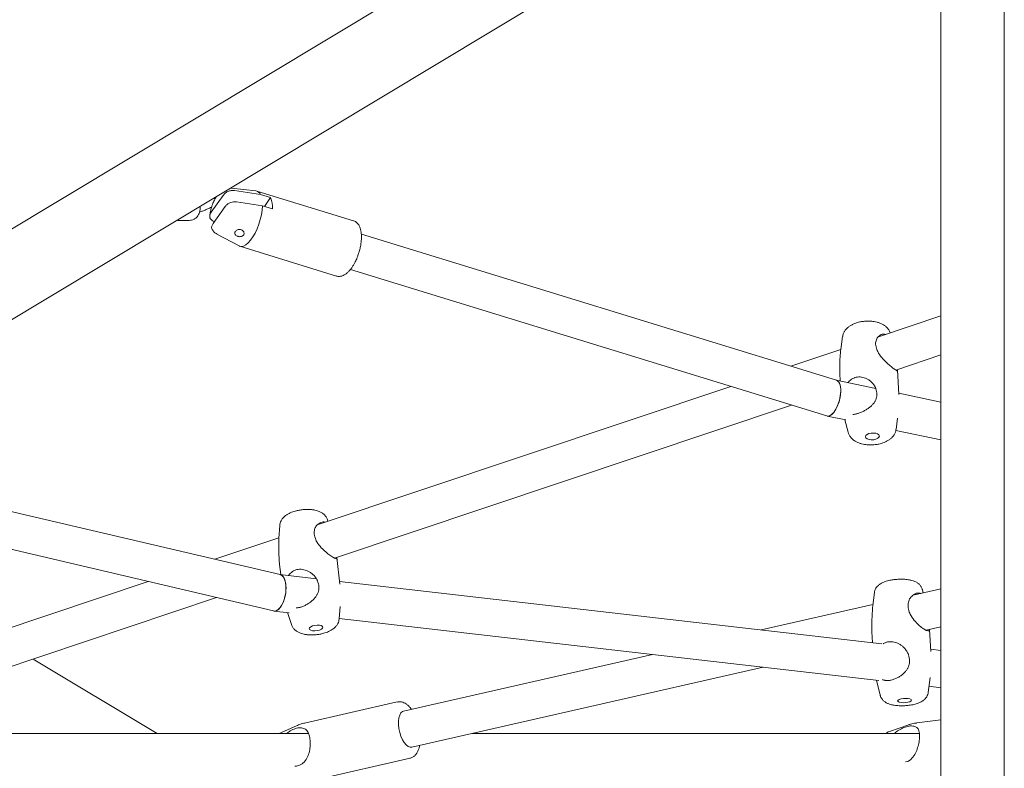
# Model space of a CAD drawing. Units: millimetres. Extents: x 0 to 2970, y 0 to 2103.
# Drawn here: x 2133 to 2176, y 550 to 582 of the extents above; entities that cross this region are included whole.
import ezdxf

# ---------------------------------------------------------------- set-up
doc = ezdxf.new("R2010")
doc.units = ezdxf.units.MM
doc.header["$LTSCALE"] = 50

msp = doc.modelspace()

# ---------------------------------------------------------------- linework, layer by layer
at = {"color": 7, "linetype": 'Continuous', "lineweight": 15}
for p, q in [((2172.966, 636.388), (2172.966, 488.334)), ((2175.716, 636.388), (2175.716, 488.585)), ((2172.966, 597.078), (2100.038, 553.251)), ((2101.774, 550.363), (2172.966, 593.147)), ((2142.209, 574.644), (2142.18, 574.646)), ((2143.29, 574.532), (2142.215, 574.647)), ((2141.352, 573.608), (2141.871, 574.34)), ((2141.44, 574.201), (2141.532, 574.201)), ((2141.561, 574.201), (2141.56, 574.201)), ((2142.366, 574.543), (2143.489, 574.374)), ((2147.518, 573.237), (2143.329, 574.524)), ((2143.489, 574.374), (2143.925, 574.24)), ((2143.658, 573.863), (2143.925, 574.24)), ((2141.954, 573.855), (2141.436, 573.122)), ((2143.572, 573.889), (2142.449, 574.058)), ((2144.009, 573.755), (2143.572, 573.889)), ((2139.871, 573.258), (2139.903, 573.257)), ((2139.903, 573.257), (2140.403, 573.257)), ((2141.49, 573.2), (2141.434, 573.228)), ((2141.604, 572.658), (2142.558, 572.15)), ((2168.441, 566.336), (2147.858, 572.661)), ((2142.595, 572.134), (2146.784, 570.847)), ((2147.389, 571.132), (2168.028, 564.79)), ((2172.966, 569.119), (2170.265, 568.214)), ((2168.71, 568.228), (2168.63, 567.669)), ((2168.632, 567.667), (2166.468, 566.943)), ((2171.01, 566.776), (2172.966, 567.431)), ((2168.591, 566.638), (2168.61, 566.301)), ((2171.149, 565.712), (2171.087, 566.783)), ((2170.151, 565.978), (2168.435, 566.338)), ((2163.861, 566.07), (2145.949, 560.072)), ((2172.966, 565.387), (2171.145, 565.769)), ((2146.696, 558.635), (2166.489, 565.262)), ((2168.041, 564.786), (2168.845, 564.617)), ((2168.807, 564.625), (2168.951, 564.082)), ((2171.025, 564.202), (2171.094, 564.689)), ((2171.016, 564.161), (2172.966, 563.752)), ((2144.342, 557.92), (2126.55, 562.094)), ((2126.184, 560.536), (2144.046, 556.346)), ((2146.41, 560.226), (2146.389, 560.293)), ((2144.322, 560.048), (2144.283, 559.503)), ((2144.283, 559.514), (2141.509, 558.585)), ((2146.93, 557.509), (2146.794, 558.659)), ((2144.311, 558.364), (2144.364, 557.919)), ((2138.623, 557.618), (2123.144, 552.435)), ((2145.913, 557.741), (2144.332, 557.923)), ((2170.405, 554.928), (2146.916, 557.626)), ((2170.087, 557.144), (2170.016, 556.584)), ((2172.966, 557.297), (2171.772, 557.026)), ((2172.202, 557.123), (2172.168, 557.261)), ((2123.652, 550.918), (2141.586, 556.923)), ((2144.067, 556.343), (2144.729, 556.267)), ((2146.898, 556.002), (2146.937, 556.539)), ((2170.021, 556.628), (2165.182, 555.528)), ((2144.666, 556.274), (2144.831, 555.757)), ((2146.899, 556.017), (2170.279, 553.332)), ((2169.975, 555.439), (2170.001, 554.975)), ((2172.326, 555.511), (2172.966, 555.656)), ((2172.527, 554.587), (2172.473, 555.544)), ((2169.978, 554.977), (2170.001, 554.982)), ((2172.966, 554.634), (2172.521, 554.685)), ((2139.01, 551.04), (2133.645, 554.264)), ((2160.474, 554.458), (2149.686, 552.007)), ((2150.04, 550.447), (2165.271, 553.908)), ((2170.18, 553.344), (2170.337, 552.703)), ((2172.418, 552.82), (2172.501, 553.468)), ((2172.452, 553.083), (2172.966, 553.024)), ((2149.413, 552.406), (2145.397, 551.494)), ((2172.966, 551.633), (2171.927, 551.499)), ((2145.055, 551.379), (2144.294, 551.04)), ((2171.572, 551.417), (2170.746, 551.134)), ((2145.57, 551.04), (2124.017, 551.04)), ((2172.041, 551.04), (2152.653, 551.04)), ((2145.951, 549.056), (2149.967, 549.968)), ((2171.538, 549.834), (2171.439, 549.809))]:
    msp.add_line(p, q, dxfattribs=at)
at = {"color": 7, "linetype": 'Continuous', "lineweight": 15, "flags": 128}
for points in [[(2143.572, 573.889), (2143.559, 573.699), (2143.529, 573.497), (2143.482, 573.291), (2143.42, 573.086), (2143.344, 572.888), (2143.257, 572.704), (2143.162, 572.537), (2143.06, 572.394), (2142.956, 572.278), (2142.852, 572.193), (2142.751, 572.141), (2142.656, 572.125), (2142.57, 572.144), (2142.558, 572.15)], [(2170.155, 563.785), (2170.234, 563.821), (2170.284, 563.868), (2170.301, 563.919), (2170.282, 563.968), (2170.228, 564.009), (2170.148, 564.037), (2170.049, 564.05), (2169.945, 564.044), (2169.848, 564.022), (2169.769, 563.985), (2169.719, 563.939), (2169.702, 563.888), (2169.721, 563.839), (2169.775, 563.798), (2169.855, 563.769), (2169.954, 563.757), (2170.058, 563.762), (2170.155, 563.785)], [(2146.047, 555.521), (2146.126, 555.556), (2146.177, 555.597), (2146.195, 555.64), (2146.176, 555.679), (2146.124, 555.71), (2146.044, 555.728), (2145.947, 555.733), (2145.843, 555.722), (2145.746, 555.698), (2145.667, 555.663), (2145.616, 555.622), (2145.598, 555.579), (2145.617, 555.54), (2145.669, 555.509), (2145.749, 555.491), (2145.847, 555.486), (2145.95, 555.497), (2146.047, 555.521)], [(2171.542, 552.392), (2171.622, 552.417), (2171.675, 552.448), (2171.694, 552.48), (2171.676, 552.511), (2171.625, 552.537), (2171.546, 552.554), (2171.448, 552.56), (2171.344, 552.555), (2171.246, 552.539), (2171.166, 552.514), (2171.113, 552.484), (2171.094, 552.451), (2171.112, 552.42), (2171.163, 552.395), (2171.242, 552.378), (2171.34, 552.372), (2171.444, 552.377), (2171.542, 552.392)], [(2149.686, 552.007), (2149.639, 551.988), (2149.574, 551.931), (2149.522, 551.84), (2149.487, 551.72), (2149.468, 551.578), (2149.469, 551.419)], [(2149.469, 551.419), (2149.488, 551.251), (2149.524, 551.082), (2149.576, 550.919), (2149.642, 550.771), (2149.718, 550.645), (2149.801, 550.545), (2149.886, 550.478), (2149.971, 550.445), (2150.04, 550.447)]]:
    msp.add_lwpolyline(points, dxfattribs=at)
at = {"color": 7, "linetype": 'Continuous', "lineweight": 15}
for centre, radius, start, end in [((2143.249, 574.277), 0.258, 22.1746, 81.0226), ((2142.964, 573.825), 1.047, 356.1608, 23.3678)]:
    msp.add_arc(centre, radius, start, end, dxfattribs=at)
for centre, major_axis, ratio, start_param, end_param in [((2168.235, 565.563), (0.2, 0.775), 0.436041, 3.121724, 6.263317), ((2168.235, 565.563), (0.2, 0.775), 0.436041, 3.78016, 6.263317), ((2168.235, 565.563), (0.2, 0.775), 0.436041, 3.121724, 3.78016), ((2144.194, 557.133), (0.137, 0.789), 0.477663, 3.11385, 6.255443), ((2144.194, 557.133), (0.137, 0.789), 0.477663, 3.7024, 6.255443), ((2144.194, 557.133), (0.137, 0.789), 0.477663, 3.11385, 3.7024)]:
    msp.add_ellipse(centre, major_axis=major_axis, ratio=ratio, start_param=start_param, end_param=end_param, dxfattribs=at)
for points, knots in [([(2141.588, 574.29), (2141.565, 574.255), (2141.523, 574.191), (2141.472, 574.092), (2141.427, 573.992), (2141.393, 573.902), (2141.373, 573.841), (2141.366, 573.819)], [0, 0, 0, 0, 0.25108, 0.461875, 0.645894, 0.871677, 1, 1, 1, 1]), ([(2141.871, 574.34), (2141.901, 574.376), (2141.963, 574.448), (2142.103, 574.521), (2142.245, 574.553), (2142.329, 574.546), (2142.366, 574.543)], [0, 0, 0, 0, 0.281244, 0.564032, 0.809925, 1, 1, 1, 1]), ([(2140.403, 573.257), (2140.436, 573.259), (2140.507, 573.263), (2140.613, 573.301), (2140.71, 573.367), (2140.784, 573.456), (2140.836, 573.557), (2140.865, 573.67), (2140.875, 573.77), (2140.868, 573.835), (2140.866, 573.856)], [0, 0, 0, 0, 0.118112, 0.246451, 0.38384, 0.514675, 0.644545, 0.780799, 0.930264, 1, 1, 1, 1]), ([(2140.848, 573.62), (2140.891, 573.633), (2140.982, 573.661), (2141.128, 573.719), (2141.262, 573.778), (2141.34, 573.819), (2141.371, 573.835)], [0, 0, 0, 0, 0.251321, 0.535784, 0.816392, 1, 1, 1, 1]), ([(2141.366, 573.819), (2141.35, 573.76), (2141.327, 573.678), (2141.304, 573.558), (2141.297, 573.498), (2141.293, 573.461)], [0, 0, 0, 0, 0.495921, 0.688418, 1, 1, 1, 1]), ([(2142.449, 574.058), (2142.407, 574.061), (2142.322, 574.067), (2142.191, 574.035), (2142.073, 573.977), (2141.997, 573.911), (2141.964, 573.867), (2141.954, 573.855)], [0, 0, 0, 0, 0.219252, 0.438276, 0.663509, 0.904856, 1, 1, 1, 1]), ([(2141.434, 573.228), (2141.403, 573.247), (2141.342, 573.286), (2141.294, 573.372), (2141.287, 573.469), (2141.314, 573.55), (2141.344, 573.595), (2141.352, 573.608)], [0, 0, 0, 0, 0.219252, 0.438276, 0.663509, 0.904856, 1, 1, 1, 1]), ([(2141.436, 573.122), (2141.414, 573.084), (2141.37, 573.007), (2141.369, 572.901), (2141.406, 572.85), (2141.419, 572.832)], [0, 0, 0, 0, 0.395956, 0.794085, 1, 1, 1, 1]), ([(2147.752, 571.857), (2147.77, 571.921), (2147.795, 572.01), (2147.823, 572.141), (2147.842, 572.251), (2147.857, 572.378), (2147.865, 572.505), (2147.863, 572.63), (2147.852, 572.749), (2147.829, 572.862), (2147.795, 572.967), (2147.747, 573.061), (2147.682, 573.14), (2147.608, 573.202), (2147.551, 573.223), (2147.526, 573.232)], [0, 0, 0, 0, 0.106785, 0.149846, 0.220699, 0.293076, 0.369665, 0.448471, 0.528911, 0.610658, 0.693561, 0.776555, 0.857777, 0.937166, 1, 1, 1, 1]), ([(2141.417, 572.83), (2141.427, 572.814), (2141.458, 572.766), (2141.522, 572.706), (2141.581, 572.674), (2141.605, 572.661)], [0, 0, 0, 0, 0.2261221, 0.6881775, 1, 1, 1, 1]), ([(2142.396, 572.775), (2142.409, 572.789), (2142.434, 572.818), (2142.493, 572.848), (2142.559, 572.863), (2142.619, 572.86), (2142.676, 572.841), (2142.726, 572.809), (2142.764, 572.759), (2142.781, 572.701), (2142.774, 572.653), (2142.752, 572.612), (2142.717, 572.579), (2142.661, 572.555), (2142.596, 572.547), (2142.532, 572.555), (2142.473, 572.575), (2142.422, 572.605), (2142.385, 572.647), (2142.369, 572.694), (2142.374, 572.738), (2142.39, 572.764), (2142.396, 572.775)], [0, 0, 0, 0, 0.053148, 0.106297, 0.15937, 0.21213, 0.248391, 0.303624, 0.358821, 0.41472, 0.469344, 0.499964, 0.551206, 0.602393, 0.655075, 0.710202, 0.751605, 0.804708, 0.857836, 0.910496, 0.963351, 1, 1, 1, 1]), ([(2146.784, 570.849), (2146.788, 570.847), (2146.826, 570.83), (2146.907, 570.827), (2147.016, 570.843), (2147.122, 570.889), (2147.222, 570.957), (2147.315, 571.043), (2147.4, 571.142), (2147.478, 571.252), (2147.549, 571.371), (2147.608, 571.487), (2147.659, 571.599), (2147.706, 571.718), (2147.735, 571.806), (2147.752, 571.857)], [0, 0, 0, 0, 0.010785, 0.096965, 0.181199, 0.271917, 0.366416, 0.457244, 0.544303, 0.629244, 0.709914, 0.791202, 0.851001, 0.91339, 1, 1, 1, 1]), ([(2169.712, 568.892), (2169.65, 568.887), (2169.563, 568.879), (2169.439, 568.855), (2169.339, 568.83), (2169.225, 568.791), (2169.114, 568.74), (2169.006, 568.677), (2168.908, 568.598), (2168.823, 568.506), (2168.759, 568.398), (2168.721, 568.305), (2168.716, 568.247), (2168.714, 568.232)], [0, 0, 0, 0, 0.133498, 0.185815, 0.272488, 0.361341, 0.45651, 0.556046, 0.658661, 0.761242, 0.86221, 0.962298, 1, 1, 1, 1]), ([(2170.769, 568.383), (2170.761, 568.41), (2170.739, 568.478), (2170.671, 568.574), (2170.576, 568.67), (2170.46, 568.749), (2170.334, 568.807), (2170.204, 568.849), (2170.084, 568.874), (2169.971, 568.889), (2169.851, 568.897), (2169.764, 568.894), (2169.712, 568.892)], [0, 0, 0, 0, 0.068373, 0.175523, 0.288533, 0.407723, 0.525754, 0.62942, 0.732902, 0.809202, 0.886933, 1, 1, 1, 1]), ([(2170.14, 567.954), (2170.151, 568.015), (2170.173, 568.138), (2170.305, 568.27), (2170.451, 568.348), (2170.543, 568.327), (2170.577, 568.319)], [0, 0, 0, 0, 0.261056, 0.520157, 0.820414, 1, 1, 1, 1]), ([(2170.193, 567.663), (2170.17, 567.742), (2170.14, 567.844), (2170.14, 567.934), (2170.14, 567.954)], [0, 0, 0, 0, 0.78372, 1, 1, 1, 1]), ([(2168.61, 567.442), (2168.603, 567.364), (2168.594, 567.264), (2168.593, 567.151), (2168.592, 567.126)], [0, 0, 0, 0, 0.783697, 1, 1, 1, 1]), ([(2168.632, 567.668), (2168.631, 567.666), (2168.623, 567.646), (2168.624, 567.565), (2168.614, 567.473), (2168.61, 567.442)], [0, 0, 0, 0, 0.078735, 0.684394, 1, 1, 1, 1]), ([(2171.081, 566.8), (2171.084, 566.785), (2171.09, 566.752), (2171.077, 566.743), (2171.041, 566.752), (2170.983, 566.791), (2170.892, 566.86), (2170.778, 566.954), (2170.593, 567.121), (2170.394, 567.325), (2170.254, 567.513), (2170.205, 567.634), (2170.193, 567.663)], [0, 0, 0, 0, 0.071853, 0.153622, 0.238286, 0.362397, 0.389999, 0.518759, 0.647069, 0.78662, 0.948965, 1, 1, 1, 1]), ([(2168.592, 567.126), (2168.589, 567.029), (2168.584, 566.863), (2168.591, 566.704), (2168.594, 566.638)], [0, 0, 0, 0, 0.583006, 1, 1, 1, 1]), ([(2168.948, 566.23), (2168.952, 566.236), (2168.972, 566.264), (2169.021, 566.315), (2169.098, 566.379), (2169.178, 566.423), (2169.263, 566.456), (2169.355, 566.477), (2169.471, 566.48), (2169.589, 566.463), (2169.705, 566.425), (2169.818, 566.367), (2169.93, 566.287), (2170.034, 566.184), (2170.1, 566.088), (2170.136, 566.015), (2170.148, 565.987), (2170.153, 565.973)], [0, 0, 0, 0, 0.014575, 0.066616, 0.141636, 0.218762, 0.25248, 0.330175, 0.410391, 0.488029, 0.567601, 0.652149, 0.738518, 0.836551, 0.937619, 0.968736, 1, 1, 1, 1]), ([(2170.153, 565.973), (2170.175, 565.891), (2170.204, 565.786), (2170.195, 565.677), (2170.193, 565.653)], [0, 0, 0, 0, 0.78372, 1, 1, 1, 1]), ([(2170.193, 565.653), (2170.19, 565.635), (2170.182, 565.577), (2170.157, 565.504), (2170.123, 565.435), (2170.082, 565.369), (2170.034, 565.307), (2169.978, 565.248), (2169.929, 565.203), (2169.875, 565.158), (2169.818, 565.115), (2169.757, 565.075), (2169.694, 565.036), (2169.627, 565), (2169.559, 564.966), (2169.485, 564.934), (2169.415, 564.908), (2169.351, 564.888), (2169.297, 564.874), (2169.245, 564.864), (2169.195, 564.857), (2169.164, 564.855), (2169.149, 564.854)], [0, 0, 0, 0, 0.040272, 0.122621, 0.164756, 0.205011, 0.286597, 0.327951, 0.374551, 0.421426, 0.469179, 0.517251, 0.566744, 0.616653, 0.667988, 0.719867, 0.783784, 0.826468, 0.869487, 0.913539, 0.957934, 1, 1, 1, 1]), ([(2168.953, 564.082), (2168.965, 564.043), (2168.99, 563.963), (2169.063, 563.856), (2169.159, 563.76), (2169.275, 563.681), (2169.401, 563.622), (2169.531, 563.581), (2169.651, 563.555), (2169.764, 563.541), (2169.884, 563.533), (2169.971, 563.536), (2170.023, 563.537)], [0, 0, 0, 0, 0.096035, 0.200004, 0.309658, 0.425309, 0.539836, 0.640424, 0.740833, 0.814868, 0.890291, 1, 1, 1, 1]), ([(2170.023, 563.537), (2170.085, 563.543), (2170.172, 563.55), (2170.296, 563.575), (2170.396, 563.6), (2170.51, 563.639), (2170.621, 563.689), (2170.729, 563.753), (2170.827, 563.831), (2170.911, 563.924), (2170.976, 564.031), (2171.014, 564.126), (2171.02, 564.184), (2171.021, 564.201)], [0, 0, 0, 0, 0.13316, 0.185343, 0.271797, 0.360424, 0.455352, 0.554636, 0.65699, 0.75931, 0.860023, 0.959856, 1, 1, 1, 1]), ([(2145.289, 560.729), (2145.232, 560.721), (2145.15, 560.709), (2145.034, 560.683), (2144.939, 560.656), (2144.831, 560.618), (2144.726, 560.571), (2144.623, 560.512), (2144.528, 560.441), (2144.444, 560.356), (2144.379, 560.257), (2144.336, 560.155), (2144.328, 560.085), (2144.325, 560.054)], [0, 0, 0, 0, 0.124782, 0.17543, 0.258973, 0.344624, 0.436531, 0.533195, 0.634444, 0.735567, 0.832784, 0.927653, 1, 1, 1, 1]), ([(2146.385, 560.293), (2146.377, 560.319), (2146.357, 560.384), (2146.293, 560.474), (2146.202, 560.562), (2146.09, 560.632), (2145.969, 560.681), (2145.839, 560.715), (2145.715, 560.734), (2145.597, 560.742), (2145.49, 560.744), (2145.389, 560.739), (2145.32, 560.732), (2145.289, 560.729)], [0, 0, 0, 0, 0.063127, 0.159937, 0.26199, 0.373065, 0.490024, 0.588363, 0.699235, 0.783446, 0.852795, 0.933958, 1, 1, 1, 1]), ([(2145.814, 559.731), (2145.82, 559.798), (2145.832, 559.931), (2145.952, 560.091), (2146.111, 560.194), (2146.234, 560.21), (2146.288, 560.186), (2146.289, 560.185)], [0, 0, 0, 0, 0.228125, 0.454541, 0.716922, 0.997181, 1, 1, 1, 1]), ([(2145.887, 559.426), (2145.859, 559.509), (2145.823, 559.613), (2145.815, 559.71), (2145.814, 559.731)], [0, 0, 0, 0, 0.78372, 1, 1, 1, 1]), ([(2144.287, 559.503), (2144.285, 559.492), (2144.279, 559.457), (2144.288, 559.354), (2144.285, 559.254), (2144.284, 559.219)], [0, 0, 0, 0, 0.225119, 0.734542, 1, 1, 1, 1]), ([(2146.792, 558.658), (2146.793, 558.654), (2146.799, 558.629), (2146.791, 558.614), (2146.762, 558.602), (2146.707, 558.625), (2146.619, 558.675), (2146.504, 558.751), (2146.314, 558.899), (2146.107, 559.09), (2145.957, 559.274), (2145.901, 559.397), (2145.887, 559.426)], [0, 0, 0, 0, 0.017537, 0.104091, 0.19371, 0.325084, 0.354301, 0.490596, 0.626415, 0.774132, 0.945978, 1, 1, 1, 1]), ([(2144.284, 559.219), (2144.282, 559.136), (2144.28, 559.031), (2144.285, 558.915), (2144.286, 558.89)], [0, 0, 0, 0, 0.783697, 1, 1, 1, 1]), ([(2144.286, 558.89), (2144.289, 558.792), (2144.293, 558.608), (2144.306, 558.442), (2144.313, 558.364)], [0, 0, 0, 0, 0.531874, 1, 1, 1, 1]), ([(2144.706, 557.88), (2144.716, 557.894), (2144.741, 557.929), (2144.794, 557.988), (2144.87, 558.051), (2144.949, 558.095), (2145.034, 558.128), (2145.126, 558.149), (2145.244, 558.153), (2145.364, 558.137), (2145.483, 558.1), (2145.601, 558.044), (2145.718, 557.965), (2145.828, 557.864), (2145.9, 557.767), (2145.941, 557.694), (2145.954, 557.664), (2145.96, 557.65)], [0, 0, 0, 0, 0.034735, 0.085712, 0.159197, 0.234745, 0.267774, 0.343879, 0.422453, 0.498504, 0.576447, 0.659266, 0.743868, 0.839895, 0.938895, 0.969376, 1, 1, 1, 1]), ([(2145.96, 557.65), (2145.988, 557.566), (2146.022, 557.459), (2146.02, 557.346), (2146.019, 557.321)], [0, 0, 0, 0, 0.78372, 1, 1, 1, 1]), ([(2171.099, 557.718), (2171.042, 557.714), (2170.963, 557.708), (2170.849, 557.692), (2170.756, 557.675), (2170.651, 557.65), (2170.548, 557.618), (2170.446, 557.578), (2170.348, 557.526), (2170.259, 557.46), (2170.181, 557.379), (2170.124, 557.282), (2170.093, 557.202), (2170.091, 557.155), (2170.09, 557.146)], [0, 0, 0, 0, 0.121298, 0.170098, 0.250466, 0.332448, 0.420156, 0.512513, 0.610671, 0.710553, 0.802555, 0.890897, 0.979601, 1, 1, 1, 1]), ([(2172.165, 557.261), (2172.163, 557.273), (2172.153, 557.328), (2172.106, 557.412), (2172.028, 557.505), (2171.93, 557.578), (2171.823, 557.631), (2171.701, 557.671), (2171.577, 557.697), (2171.457, 557.712), (2171.352, 557.72), (2171.236, 557.723), (2171.151, 557.72), (2171.099, 557.718)], [0, 0, 0, 0, 0.029706, 0.12812, 0.220997, 0.321403, 0.436572, 0.535294, 0.653637, 0.747579, 0.81861, 0.888768, 1, 1, 1, 1]), ([(2146.019, 557.321), (2146.018, 557.302), (2146.013, 557.242), (2145.993, 557.165), (2145.963, 557.092), (2145.927, 557.021), (2145.882, 556.955), (2145.83, 556.891), (2145.784, 556.842), (2145.733, 556.794), (2145.678, 556.748), (2145.619, 556.704), (2145.558, 556.662), (2145.493, 556.623), (2145.426, 556.588), (2145.352, 556.554), (2145.283, 556.528), (2145.218, 556.509), (2145.164, 556.495), (2145.111, 556.486), (2145.066, 556.481), (2145.04, 556.481), (2145.03, 556.481)], [0, 0, 0, 0, 0.040898, 0.124528, 0.167318, 0.208198, 0.291054, 0.33305, 0.380375, 0.427979, 0.476474, 0.525294, 0.575556, 0.626242, 0.678375, 0.731061, 0.795971, 0.839319, 0.883007, 0.927744, 0.972829, 1, 1, 1, 1]), ([(2171.545, 556.616), (2171.556, 556.687), (2171.576, 556.828), (2171.707, 556.997), (2171.874, 557.111), (2172.014, 557.132), (2172.081, 557.105), (2172.096, 557.099)], [0, 0, 0, 0, 0.2119042, 0.4222215, 0.6659462, 0.9262776, 1, 1, 1, 1]), ([(2170.02, 556.583), (2170.017, 556.569), (2170.008, 556.524), (2170.01, 556.408), (2170.001, 556.301), (2169.997, 556.265)], [0, 0, 0, 0, 0.230637, 0.736432, 1, 1, 1, 1]), ([(2171.6, 556.295), (2171.577, 556.381), (2171.547, 556.491), (2171.546, 556.594), (2171.545, 556.616)], [0, 0, 0, 0, 0.78372, 1, 1, 1, 1]), ([(2172.471, 555.544), (2172.469, 555.53), (2172.465, 555.499), (2172.432, 555.477), (2172.378, 555.487), (2172.291, 555.527), (2172.179, 555.597), (2171.997, 555.743), (2171.801, 555.942), (2171.661, 556.135), (2171.612, 556.264), (2171.6, 556.295)], [0, 0, 0, 0, 0.076953, 0.169287, 0.30464, 0.334742, 0.475165, 0.615099, 0.767291, 0.944342, 1, 1, 1, 1]), ([(2145.931, 555.321), (2145.989, 555.329), (2146.07, 555.34), (2146.186, 555.367), (2146.281, 555.394), (2146.389, 555.432), (2146.495, 555.479), (2146.597, 555.537), (2146.692, 555.608), (2146.776, 555.694), (2146.841, 555.793), (2146.885, 555.895), (2146.892, 555.966), (2146.895, 555.997)], [0, 0, 0, 0, 0.12462, 0.175202, 0.258637, 0.344177, 0.435964, 0.532504, 0.633621, 0.734613, 0.831703, 0.926449, 1, 1, 1, 1]), ([(2169.98, 555.927), (2169.977, 555.829), (2169.971, 555.655), (2169.976, 555.504), (2169.978, 555.439)], [0, 0, 0, 0, 0.562791, 1, 1, 1, 1]), ([(2169.997, 556.265), (2169.991, 556.179), (2169.982, 556.069), (2169.98, 555.952), (2169.98, 555.927)], [0, 0, 0, 0, 0.783697, 1, 1, 1, 1]), ([(2144.835, 555.757), (2144.843, 555.731), (2144.863, 555.666), (2144.927, 555.575), (2145.018, 555.488), (2145.13, 555.418), (2145.251, 555.369), (2145.381, 555.335), (2145.505, 555.315), (2145.623, 555.307), (2145.73, 555.306), (2145.831, 555.31), (2145.9, 555.317), (2145.931, 555.321)], [0, 0, 0, 0, 0.063692, 0.160444, 0.262435, 0.373444, 0.490332, 0.588611, 0.699416, 0.783577, 0.852884, 0.933998, 1, 1, 1, 1]), ([(2170.461, 554.917), (2170.476, 554.927), (2170.519, 554.959), (2170.585, 554.985), (2170.672, 555.009), (2170.765, 555.02), (2170.882, 555.013), (2171, 554.986), (2171.117, 554.94), (2171.231, 554.874), (2171.343, 554.786), (2171.446, 554.675), (2171.513, 554.572), (2171.549, 554.494), (2171.561, 554.464), (2171.566, 554.448)], [0, 0, 0, 0, 0.042493, 0.128529, 0.166141, 0.25281, 0.34229, 0.428896, 0.517658, 0.611972, 0.708317, 0.817672, 0.930414, 0.965126, 1, 1, 1, 1]), ([(2171.566, 554.448), (2171.589, 554.36), (2171.617, 554.249), (2171.608, 554.133), (2171.606, 554.108)], [0, 0, 0, 0, 0.78372, 1, 1, 1, 1]), ([(2171.606, 554.108), (2171.603, 554.089), (2171.595, 554.028), (2171.571, 553.95), (2171.536, 553.877), (2171.496, 553.807), (2171.448, 553.741), (2171.391, 553.679), (2171.343, 553.631), (2171.289, 553.585), (2171.232, 553.542), (2171.171, 553.501), (2171.107, 553.464), (2171.04, 553.43), (2170.971, 553.4), (2170.896, 553.372), (2170.826, 553.353), (2170.761, 553.34), (2170.706, 553.334), (2170.653, 553.331), (2170.602, 553.333), (2170.555, 553.338), (2170.51, 553.348), (2170.469, 553.361), (2170.445, 553.372), (2170.434, 553.378)], [0, 0, 0, 0, 0.035803, 0.109014, 0.146473, 0.18226, 0.254793, 0.291558, 0.332987, 0.37466, 0.417114, 0.459851, 0.503852, 0.548223, 0.593861, 0.639983, 0.696807, 0.734754, 0.772999, 0.812163, 0.851631, 0.889573, 0.927757, 0.966655, 1, 1, 1, 1]), ([(2170.34, 552.703), (2170.343, 552.69), (2170.352, 552.635), (2170.399, 552.551), (2170.477, 552.459), (2170.575, 552.385), (2170.682, 552.333), (2170.804, 552.293), (2170.928, 552.266), (2171.049, 552.251), (2171.153, 552.244), (2171.269, 552.24), (2171.354, 552.243), (2171.406, 552.245)], [0, 0, 0, 0, 0.029675, 0.128092, 0.220972, 0.321381, 0.436553, 0.535279, 0.653626, 0.747571, 0.818604, 0.888764, 1, 1, 1, 1]), ([(2171.406, 552.245), (2171.463, 552.25), (2171.542, 552.255), (2171.656, 552.272), (2171.749, 552.288), (2171.854, 552.313), (2171.957, 552.345), (2172.059, 552.385), (2172.157, 552.437), (2172.247, 552.503), (2172.324, 552.584), (2172.381, 552.681), (2172.412, 552.761), (2172.414, 552.808), (2172.415, 552.817)], [0, 0, 0, 0, 0.12126, 0.170045, 0.250388, 0.332344, 0.420025, 0.512353, 0.61048, 0.710331, 0.802304, 0.890619, 0.979295, 1, 1, 1, 1]), ([(2150.029, 552.085), (2150.01, 552.111), (2149.965, 552.171), (2149.888, 552.25), (2149.799, 552.322), (2149.702, 552.377), (2149.599, 552.41), (2149.501, 552.422), (2149.44, 552.409), (2149.415, 552.404)], [0, 0, 0, 0, 0.117071, 0.270486, 0.426011, 0.581531, 0.735238, 0.887862, 1, 1, 1, 1]), ([(2144.618, 551.04), (2144.672, 551.081), (2144.76, 551.147), (2144.851, 551.193), (2144.887, 551.211)], [0, 0, 0, 0, 0.608114, 1, 1, 1, 1]), ([(2144.887, 551.211), (2144.962, 551.242), (2145.059, 551.281), (2145.148, 551.288), (2145.168, 551.289)], [0, 0, 0, 0, 0.783697, 1, 1, 1, 1]), ([(2145.398, 551.492), (2145.387, 551.49), (2145.297, 551.474), (2145.18, 551.436), (2145.08, 551.388), (2145.054, 551.375)], [0, 0, 0, 0, 0.09286, 0.753844, 1, 1, 1, 1]), ([(2145.168, 551.289), (2145.235, 551.286), (2145.369, 551.28), (2145.482, 551.193), (2145.556, 551.083), (2145.61, 550.953), (2145.636, 550.819), (2145.649, 550.646), (2145.644, 550.456), (2145.597, 550.199), (2145.503, 549.952), (2145.384, 549.789), (2145.284, 549.724), (2145.26, 549.708)], [0, 0, 0, 0, 0.120153, 0.23948, 0.306482, 0.375855, 0.477551, 0.500168, 0.605673, 0.71081, 0.825157, 0.958182, 1, 1, 1, 1]), ([(2170.943, 551.04), (2170.992, 551.081), (2171.102, 551.175), (2171.278, 551.26), (2171.385, 551.303), (2171.421, 551.317)], [0, 0, 0, 0, 0.340593, 0.774101, 1, 1, 1, 1]), ([(2171.421, 551.317), (2171.498, 551.34), (2171.595, 551.37), (2171.68, 551.37), (2171.699, 551.37)], [0, 0, 0, 0, 0.783697, 1, 1, 1, 1]), ([(2171.699, 551.37), (2171.761, 551.363), (2171.884, 551.349), (2171.971, 551.264), (2172.021, 551.157), (2172.047, 551.031), (2172.05, 550.901), (2172.035, 550.733), (2172.002, 550.549), (2171.921, 550.298), (2171.799, 550.059), (2171.666, 549.904), (2171.563, 549.848), (2171.538, 549.834)], [0, 0, 0, 0, 0.120153, 0.23948, 0.306482, 0.375855, 0.477551, 0.500168, 0.605673, 0.71081, 0.825157, 0.958182, 1, 1, 1, 1]), ([(2171.927, 551.495), (2171.894, 551.492), (2171.781, 551.48), (2171.661, 551.451), (2171.58, 551.418), (2171.572, 551.415)], [0, 0, 0, 0, 0.276346, 0.932115, 1, 1, 1, 1]), ([(2170.741, 551.13), (2170.703, 551.116), (2170.644, 551.094), (2170.597, 551.055), (2170.579, 551.04)], [0, 0, 0, 0, 0.631171, 1, 1, 1, 1]), ([(2149.957, 549.97), (2149.97, 549.971), (2150.022, 549.978), (2150.104, 550.022), (2150.195, 550.097), (2150.269, 550.194), (2150.326, 550.309), (2150.364, 550.42), (2150.378, 550.496), (2150.383, 550.524)], [0, 0, 0, 0, 0.054088, 0.221201, 0.382256, 0.55264, 0.727296, 0.897373, 1, 1, 1, 1]), ([(2145.26, 549.708), (2145.189, 549.676), (2145.099, 549.634), (2145.001, 549.63), (2144.979, 549.629)], [0, 0, 0, 0, 0.78372, 1, 1, 1, 1])]:
    msp.add_open_spline(points, degree=3, knots=knots, dxfattribs=at)

doc.saveas('drawing.dxf')
